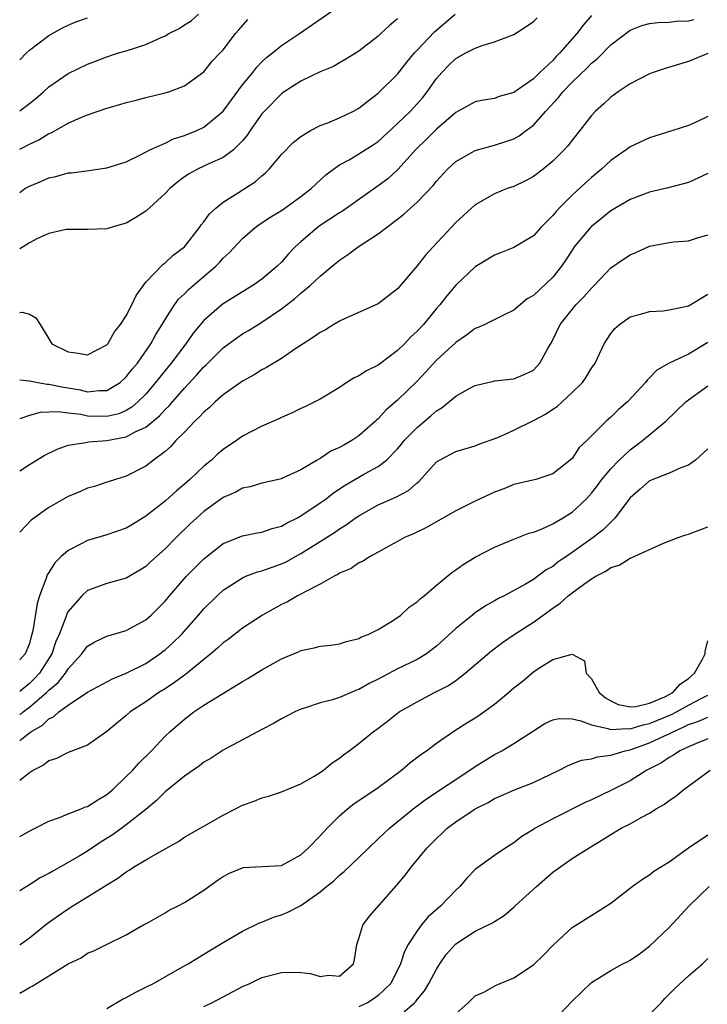
# Model space of a CAD drawing. Units: inches. Extents: x 2562000 to 2565000, y 1521000 to 1524000.
# Drawn here: x 2562000 to 2562071, y 1523565 to 1523666 of the extents above; entities that cross this region are included whole.
import ezdxf

# ---------------------------------------------------------------- set-up
doc = ezdxf.new("R2010")
doc.units = ezdxf.units.IN
doc.header["$MEASUREMENT"] = 0
doc.layers.add('LD25621521_2ft', color=254, linetype='Continuous')

msp = doc.modelspace()

# ---------------------------------------------------------------- linework, layer by layer
at = {"layer": 'LD25621521_2ft'}
for points, elevation in [([(2562000, 1523648.62), (2562000.54, 1523649), (2562001, 1523649.27), (2562002.24, 1523649.76), (2562003, 1523650.13), (2562003.73, 1523650.27), (2562005, 1523650.62), (2562005.36, 1523650.64), (2562007.13, 1523650.87), (2562009, 1523651.14), (2562011, 1523651.78), (2562012.48, 1523652.48), (2562013.42, 1523653), (2562015, 1523653.71), (2562015.86, 1523654.14), (2562017, 1523654.48), (2562018.27, 1523655), (2562019, 1523655.34), (2562021, 1523657), (2562021.84, 1523658.16), (2562023, 1523659.71), (2562024.07, 1523661), (2562024.47, 1523661.53), (2562025, 1523662.07), (2562025.48, 1523662.52), (2562026.09, 1523663), (2562027, 1523663.78), (2562028.86, 1523665), (2562033, 1523667.86)], 8200), ([(2562000, 1523657.04), (2562001, 1523657.8), (2562001.68, 1523658.32), (2562002.45, 1523659), (2562003, 1523659.51), (2562005, 1523660.89), (2562007, 1523661.86), (2562007.83, 1523662.17), (2562009, 1523662.6), (2562010.21, 1523663), (2562011, 1523663.23), (2562013, 1523663.86), (2562014.6, 1523664.6), (2562015, 1523664.76), (2562015.38, 1523665), (2562016.47, 1523665.53), (2562017, 1523665.89), (2562017.7, 1523666.3), (2562018.46, 1523667)], 8204), ([(2562000, 1523636.22), (2562000.27, 1523636.27), (2562001, 1523636.05), (2562001.67, 1523635.67), (2562002.11, 1523635), (2562003, 1523633.52), (2562003.33, 1523633), (2562005, 1523632.16), (2562006.02, 1523632.02), (2562007, 1523631.84), (2562009, 1523632.88), (2562009.1, 1523633), (2562009.77, 1523634.23), (2562010.41, 1523635), (2562011, 1523635.87), (2562011.57, 1523637), (2562012.01, 1523637.99), (2562013, 1523639.35), (2562014.79, 1523641.21), (2562015, 1523641.34), (2562015.85, 1523642.15), (2562017.02, 1523643), (2562018.55, 1523645), (2562018.73, 1523645.27), (2562019, 1523645.58), (2562019.59, 1523646.41), (2562020.23, 1523647), (2562021, 1523647.59), (2562022.59, 1523648.59), (2562024.29, 1523649.71), (2562025, 1523650.34), (2562025.37, 1523650.63), (2562025.73, 1523651), (2562027, 1523652.51), (2562028.23, 1523653.77), (2562029, 1523654.38), (2562030.01, 1523655), (2562031, 1523655.52), (2562031.8, 1523655.8), (2562033, 1523656.3), (2562034.43, 1523657), (2562035, 1523657.31), (2562035.94, 1523658.06), (2562037, 1523658.84), (2562039, 1523660.8), (2562039.96, 1523662.04), (2562040.73, 1523663), (2562041, 1523663.3), (2562042.81, 1523665.19), (2562044.92, 1523667)], 8196), ([(2562059, 1523666.88), (2562058.14, 1523665.86), (2562057.49, 1523665), (2562055.75, 1523663), (2562055.37, 1523662.63), (2562055, 1523662.23), (2562053.68, 1523661), (2562053, 1523660.34), (2562051, 1523658.92), (2562049.49, 1523658.51), (2562049, 1523658.32), (2562047.86, 1523658.14), (2562047, 1523657.96), (2562045.26, 1523657), (2562045, 1523656.87), (2562043, 1523655.15), (2562041.94, 1523654.06), (2562040.92, 1523653.08), (2562039.02, 1523650.98), (2562037.97, 1523650.03), (2562037, 1523649.28), (2562033.32, 1523646.68), (2562033, 1523646.5), (2562031, 1523645.19), (2562030.73, 1523645), (2562029, 1523643.52), (2562028.42, 1523643), (2562027.72, 1523642.28), (2562027, 1523641.43), (2562026.57, 1523641), (2562025, 1523639.66), (2562024.07, 1523639), (2562023, 1523638.36), (2562021, 1523637.12), (2562020.85, 1523637), (2562019, 1523635.39), (2562017.91, 1523634.09), (2562017.14, 1523633), (2562015.63, 1523631), (2562015, 1523630.23), (2562014.03, 1523629), (2562013, 1523627.81), (2562012.2, 1523627), (2562011.56, 1523626.44), (2562011, 1523626.12), (2562010.22, 1523625.78), (2562009, 1523625.48), (2562007, 1523625.54), (2562006.31, 1523625.69), (2562005, 1523625.84), (2562004.02, 1523625.98), (2562002.1, 1523625.9), (2562001, 1523625.59), (2562000, 1523625.24)], 8192), ([(2562000, 1523662.29), (2562000.69, 1523663), (2562001, 1523663.29), (2562003, 1523664.8), (2562004.41, 1523665.59), (2562005, 1523665.88), (2562005.8, 1523666.2), (2562007, 1523666.64)], 8206), ([(2562000, 1523629.28), (2562001, 1523629.18), (2562001.86, 1523629), (2562002.82, 1523628.82), (2562003, 1523628.83), (2562004.51, 1523628.51), (2562005, 1523628.44), (2562006.23, 1523628.23), (2562007, 1523628.04), (2562008.18, 1523628.18), (2562009, 1523628.16), (2562010.38, 1523629), (2562011, 1523629.57), (2562011.62, 1523630.38), (2562012.14, 1523631), (2562013.53, 1523633), (2562014.04, 1523633.96), (2562014.71, 1523635), (2562015, 1523635.51), (2562015.97, 1523637), (2562016.4, 1523637.6), (2562017, 1523638.15), (2562017.42, 1523638.58), (2562020.23, 1523641), (2562020.61, 1523641.39), (2562021, 1523641.83), (2562021.63, 1523642.37), (2562023, 1523643.86), (2562024.3, 1523645), (2562024.71, 1523645.29), (2562025.9, 1523646.1), (2562027, 1523646.76), (2562027.35, 1523647), (2562029, 1523648.2), (2562030.07, 1523649), (2562031.59, 1523650.41), (2562032.37, 1523651), (2562033, 1523651.45), (2562033.99, 1523651.99), (2562035, 1523652.59), (2562036.48, 1523653.52), (2562037, 1523653.87), (2562039, 1523655.71), (2562040.31, 1523657), (2562040.65, 1523657.35), (2562041.59, 1523658.41), (2562042.05, 1523659), (2562043, 1523660.35), (2562043.56, 1523661), (2562044.27, 1523661.73), (2562045, 1523662.44), (2562046.02, 1523663), (2562047, 1523663.51), (2562047.82, 1523663.82), (2562049, 1523664.14), (2562051, 1523664.91), (2562052.27, 1523665.73), (2562053, 1523666.24), (2562053.38, 1523666.62)], 8194), ([(2562039, 1523666.52), (2562038.16, 1523665.84), (2562037.26, 1523665), (2562037, 1523664.74), (2562035, 1523663.2), (2562033.64, 1523662.36), (2562033, 1523662), (2562032.38, 1523661.62), (2562031, 1523661.07), (2562029, 1523660.1), (2562027.3, 1523659), (2562027, 1523658.79), (2562025.25, 1523657), (2562025, 1523656.72), (2562023.78, 1523655), (2562023.48, 1523654.52), (2562023, 1523653.95), (2562022.05, 1523653), (2562021, 1523652.2), (2562019.59, 1523651.59), (2562018.33, 1523651), (2562017.47, 1523650.53), (2562017, 1523650.21), (2562016.31, 1523649.69), (2562015.49, 1523649), (2562015, 1523648.5), (2562013, 1523646.69), (2562011.99, 1523646.01), (2562011, 1523645.45), (2562009.41, 1523645), (2562009, 1523644.85), (2562007, 1523644.78), (2562006.8, 1523644.8), (2562005, 1523644.8), (2562004.78, 1523644.78), (2562003, 1523644.36), (2562001.85, 1523643.85), (2562001, 1523643.42), (2562000.35, 1523643), (2562000, 1523642.79)], 8198), ([(2562000, 1523653.07), (2562001, 1523653.59), (2562001.97, 1523654.03), (2562003, 1523654.68), (2562003.24, 1523654.76), (2562005, 1523655.75), (2562006.38, 1523656.38), (2562007, 1523656.63), (2562009, 1523657.32), (2562010.32, 1523657.68), (2562011, 1523657.9), (2562011.89, 1523658.11), (2562013, 1523658.41), (2562015, 1523658.88), (2562015.4, 1523659), (2562017, 1523659.6), (2562019, 1523661.05), (2562019.86, 1523662.14), (2562020.69, 1523663), (2562021, 1523663.34), (2562022.26, 1523665), (2562022.61, 1523665.39), (2562023.53, 1523666.47)], 8202), ([(2562000, 1523619.9), (2562001, 1523620.53), (2562002.54, 1523621.46), (2562003.87, 1523622.13), (2562005, 1523622.52), (2562006.81, 1523622.81), (2562007.11, 1523622.89), (2562009, 1523623.03), (2562011, 1523623.4), (2562011.91, 1523623.91), (2562013, 1523624.4), (2562014.43, 1523625.57), (2562015, 1523626.2), (2562015.42, 1523626.58), (2562015.76, 1523627), (2562017, 1523628.43), (2562018.25, 1523629.75), (2562019, 1523630.62), (2562019.2, 1523630.8), (2562021, 1523632.58), (2562022.4, 1523633.61), (2562023, 1523634.02), (2562023.62, 1523634.38), (2562024.6, 1523635), (2562025, 1523635.23), (2562027, 1523636.6), (2562028.37, 1523637.63), (2562029, 1523638.21), (2562029.98, 1523639), (2562031, 1523639.97), (2562032.67, 1523641.33), (2562033, 1523641.63), (2562033.83, 1523642.17), (2562034.91, 1523643), (2562037, 1523644.34), (2562037.85, 1523645), (2562039, 1523645.84), (2562039.64, 1523646.36), (2562040.33, 1523647), (2562041, 1523647.6), (2562042.66, 1523649.34), (2562043, 1523649.78), (2562044.13, 1523651), (2562045, 1523651.8), (2562047, 1523652.93), (2562048.6, 1523653.4), (2562049, 1523653.48), (2562050.15, 1523653.85), (2562051, 1523654.15), (2562051.55, 1523654.45), (2562052.25, 1523655), (2562053, 1523655.56), (2562054.28, 1523657), (2562055.6, 1523658.4), (2562056.05, 1523659), (2562057, 1523660), (2562058.54, 1523661.46), (2562059, 1523661.95), (2562059.6, 1523662.4), (2562061, 1523663.83), (2562063, 1523665.35), (2562064.18, 1523665.82), (2562065, 1523666.04), (2562065.84, 1523666.16), (2562067, 1523666.17), (2562067.73, 1523666.27), (2562069, 1523666.3), (2562069.56, 1523666.44)], 8190), ([(2562071, 1523662.93), (2562069, 1523662.11), (2562066.59, 1523661.41), (2562065.37, 1523661), (2562065, 1523660.86), (2562063, 1523659.82), (2562061.76, 1523659), (2562061, 1523658.45), (2562060.26, 1523657.74), (2562059.42, 1523657), (2562059, 1523656.56), (2562057.79, 1523655), (2562057, 1523654.02), (2562056.57, 1523653.43), (2562056.18, 1523653), (2562055, 1523651.82), (2562054, 1523651), (2562053, 1523650.24), (2562052.19, 1523649.81), (2562051, 1523649.24), (2562050.3, 1523649), (2562049, 1523648.48), (2562047, 1523647.33), (2562045, 1523645.51), (2562042.67, 1523643), (2562041.87, 1523642.13), (2562041, 1523641.05), (2562039, 1523638.65), (2562037, 1523637.11), (2562033.65, 1523635.65), (2562033, 1523635.34), (2562032.42, 1523635), (2562031.55, 1523634.45), (2562031, 1523634.17), (2562030.33, 1523633.67), (2562029.26, 1523633), (2562028.51, 1523632.51), (2562027, 1523631.48), (2562025.46, 1523630.54), (2562025, 1523630.3), (2562024.21, 1523629.79), (2562023, 1523629.13), (2562021, 1523627.72), (2562020.17, 1523627), (2562019.58, 1523626.42), (2562019, 1523625.95), (2562018.56, 1523625.44), (2562018.08, 1523625), (2562017, 1523623.87), (2562016.12, 1523623), (2562015.59, 1523622.41), (2562015, 1523621.88), (2562013.8, 1523621), (2562013, 1523620.37), (2562011, 1523619.33), (2562009.22, 1523618.78), (2562009, 1523618.7), (2562007.72, 1523618.28), (2562007, 1523618.08), (2562006.26, 1523617.74), (2562005, 1523617.24), (2562003, 1523616.1), (2562001.2, 1523614.8), (2562000, 1523613.57)], 8188), ([(2562071, 1523656.45), (2562069.93, 1523655.93), (2562069, 1523655.51), (2562067.41, 1523655), (2562065, 1523654.26), (2562063, 1523653.32), (2562062.58, 1523653), (2562061, 1523651.9), (2562060.02, 1523651), (2562059, 1523650.15), (2562058.39, 1523649.61), (2562057, 1523648.32), (2562055.66, 1523647), (2562055.34, 1523646.66), (2562055, 1523646.23), (2562053.79, 1523645), (2562053, 1523644.13), (2562051, 1523642.92), (2562049.61, 1523642.39), (2562049, 1523642.14), (2562047, 1523640.95), (2562045, 1523639.05), (2562044.06, 1523637.94), (2562043.34, 1523637), (2562043, 1523636.62), (2562041.65, 1523635), (2562041, 1523634.3), (2562040.32, 1523633.68), (2562039.69, 1523633), (2562039, 1523632.3), (2562037, 1523630.79), (2562035.78, 1523630.22), (2562035, 1523629.68), (2562034.52, 1523629.48), (2562033.77, 1523629), (2562033, 1523628.48), (2562031, 1523627.29), (2562029.48, 1523626.52), (2562029, 1523626.31), (2562028.13, 1523625.87), (2562027, 1523625.4), (2562026.74, 1523625.26), (2562025, 1523624.5), (2562023, 1523623.45), (2562022.36, 1523623), (2562021, 1523622.1), (2562020.4, 1523621.6), (2562019.78, 1523621), (2562019, 1523620.36), (2562017.57, 1523619), (2562017, 1523618.5), (2562016.17, 1523617.83), (2562015, 1523616.77), (2562013, 1523615.21), (2562011.64, 1523614.36), (2562011, 1523613.98), (2562009, 1523613.27), (2562007, 1523612.71), (2562006.35, 1523612.35), (2562005, 1523611.68), (2562004.25, 1523611), (2562003.61, 1523610.39), (2562003, 1523609.41), (2562002.83, 1523609.17), (2562002.7, 1523608.7), (2562002.04, 1523607), (2562001.79, 1523606.21), (2562001.36, 1523603.36), (2562001.27, 1523603), (2562001.2, 1523602.8), (2562001, 1523602.07), (2562000.55, 1523601), (2562000, 1523600.38)], 8186), ([(2562071, 1523650.55), (2562069, 1523649.62), (2562066.92, 1523649.08), (2562065, 1523648.65), (2562063, 1523647.89), (2562061, 1523646.72), (2562060.06, 1523645.94), (2562059, 1523645.11), (2562058.9, 1523645), (2562057.23, 1523643), (2562057, 1523642.66), (2562056.35, 1523641.65), (2562055.9, 1523641), (2562055, 1523639.87), (2562053, 1523637.99), (2562052.38, 1523637.62), (2562051, 1523636.46), (2562049.99, 1523635.99), (2562047.98, 1523635), (2562047.31, 1523634.69), (2562047, 1523634.57), (2562046.12, 1523633.88), (2562045, 1523633.13), (2562043, 1523631.29), (2562041.91, 1523630.09), (2562041, 1523629.13), (2562039, 1523627.19), (2562037.82, 1523626.18), (2562037, 1523625.25), (2562036.86, 1523625.14), (2562036.73, 1523625), (2562035, 1523623.48), (2562034.28, 1523623), (2562033.45, 1523622.55), (2562033, 1523622.28), (2562032.1, 1523621.9), (2562031, 1523621.16), (2562030.7, 1523621), (2562029, 1523619.99), (2562027.12, 1523619.12), (2562027, 1523619.07), (2562026.72, 1523619), (2562025, 1523618.6), (2562023.77, 1523618.23), (2562023, 1523618.08), (2562022.31, 1523617.69), (2562021, 1523617.12), (2562019, 1523615.68), (2562018.23, 1523615), (2562017.59, 1523614.41), (2562016.14, 1523613), (2562015, 1523611.84), (2562013.49, 1523610.51), (2562013, 1523610.02), (2562012.38, 1523609.62), (2562011, 1523608.82), (2562009, 1523608.26), (2562007, 1523607.53), (2562006.4, 1523607), (2562005, 1523605.36), (2562004.87, 1523605.13), (2562004.77, 1523604.77), (2562004.08, 1523603), (2562003.74, 1523602.26), (2562003.32, 1523601), (2562002.04, 1523599), (2562001.54, 1523598.46), (2562001, 1523597.95), (2562000, 1523597.12)], 8184), ([(2562000, 1523594.72), (2562000.35, 1523595), (2562001, 1523595.51), (2562002.76, 1523597), (2562003, 1523597.24), (2562003.97, 1523598.03), (2562004.71, 1523599), (2562005, 1523599.47), (2562006.4, 1523601), (2562006.64, 1523601.36), (2562007, 1523601.81), (2562007.75, 1523602.25), (2562009, 1523602.84), (2562011, 1523603.42), (2562013, 1523604.51), (2562013.55, 1523605), (2562015, 1523606.44), (2562015.47, 1523607), (2562017.22, 1523609), (2562018.09, 1523609.91), (2562019, 1523610.81), (2562021, 1523612.38), (2562023, 1523613.18), (2562024.52, 1523613.48), (2562025, 1523613.57), (2562026.06, 1523613.94), (2562027, 1523614.18), (2562027.52, 1523614.48), (2562028.58, 1523615), (2562029, 1523615.23), (2562031, 1523616.57), (2562031.61, 1523617), (2562032.39, 1523617.61), (2562033.58, 1523618.42), (2562035.59, 1523619.59), (2562037, 1523620.34), (2562037.86, 1523621), (2562039, 1523622.17), (2562039.38, 1523622.62), (2562039.67, 1523623), (2562041, 1523624.37), (2562042.44, 1523625.56), (2562043, 1523626.08), (2562043.59, 1523626.41), (2562045, 1523627.6), (2562046.38, 1523628.38), (2562047, 1523628.7), (2562048.88, 1523629.12), (2562049, 1523629.16), (2562051, 1523629.39), (2562052.13, 1523629.87), (2562053, 1523630.28), (2562053.67, 1523631), (2562054.51, 1523632.51), (2562054.89, 1523633.11), (2562055.76, 1523635), (2562057, 1523636.54), (2562057.4, 1523637), (2562058.19, 1523637.81), (2562059, 1523638.74), (2562059.27, 1523639), (2562061, 1523640.82), (2562062.29, 1523641.71), (2562063, 1523642.17), (2562063.58, 1523642.42), (2562065, 1523643.05), (2562067, 1523643.44), (2562067.5, 1523643.51), (2562069, 1523643.62), (2562069.93, 1523643.93), (2562071, 1523644.25)], 8182), ([(2562000, 1523592.03), (2562000.19, 1523592.19), (2562001, 1523592.84), (2562001.22, 1523593), (2562002.36, 1523593.64), (2562003, 1523594.3), (2562003.49, 1523594.51), (2562004.04, 1523595), (2562005, 1523595.7), (2562007, 1523597.05), (2562009.57, 1523598.43), (2562011, 1523599), (2562013, 1523600.02), (2562014.46, 1523601), (2562014.77, 1523601.23), (2562015, 1523601.41), (2562015.84, 1523602.16), (2562016.68, 1523603), (2562018.46, 1523605), (2562019, 1523605.63), (2562020.38, 1523607), (2562021, 1523607.57), (2562023, 1523608.85), (2562023.35, 1523609), (2562024.54, 1523609.46), (2562025, 1523609.56), (2562026.04, 1523609.96), (2562027, 1523610.28), (2562027.49, 1523610.51), (2562029, 1523611.34), (2562031, 1523612.6), (2562032.47, 1523613.53), (2562033, 1523613.91), (2562033.69, 1523614.31), (2562034.63, 1523615), (2562035, 1523615.25), (2562037, 1523616.36), (2562038.82, 1523617.18), (2562040.13, 1523617.87), (2562041, 1523618.66), (2562041.2, 1523618.8), (2562043, 1523620.81), (2562043.32, 1523621), (2562045, 1523621.88), (2562047, 1523622.46), (2562047.38, 1523622.62), (2562049.33, 1523623.33), (2562051, 1523624.09), (2562053, 1523625.07), (2562054.26, 1523625.74), (2562055, 1523626.24), (2562055.47, 1523626.53), (2562057, 1523627.95), (2562058.08, 1523629), (2562058.46, 1523629.54), (2562059, 1523630.47), (2562059.37, 1523631), (2562060.31, 1523633), (2562061, 1523634.06), (2562061.42, 1523634.58), (2562061.89, 1523635), (2562063, 1523635.76), (2562064.05, 1523636.05), (2562065, 1523636.34), (2562066.41, 1523636.41), (2562067, 1523636.48), (2562069, 1523636.9), (2562071, 1523638.13)], 8180), ([(2562071, 1523633.11), (2562069, 1523631.92), (2562067.01, 1523630.99), (2562065.74, 1523630.26), (2562065, 1523629.47), (2562064.75, 1523629.25), (2562064.56, 1523629), (2562062.7, 1523627), (2562061.8, 1523626.2), (2562061, 1523625.42), (2562060.53, 1523625), (2562058.51, 1523623), (2562057.72, 1523622.28), (2562057, 1523621.17), (2562056.81, 1523621), (2562055, 1523619.56), (2562053.27, 1523619), (2562051, 1523618.48), (2562049.96, 1523618.04), (2562049, 1523617.67), (2562048.53, 1523617.47), (2562047, 1523616.74), (2562045, 1523615.75), (2562041.96, 1523614.04), (2562040.62, 1523613.38), (2562039.72, 1523613), (2562039, 1523612.59), (2562038.16, 1523612.16), (2562037, 1523611.5), (2562036.08, 1523611), (2562035.43, 1523610.57), (2562035, 1523610.39), (2562034.19, 1523609.81), (2562033, 1523609.31), (2562032.82, 1523609.18), (2562032.44, 1523609), (2562031, 1523608.18), (2562029.38, 1523607.38), (2562029, 1523607.16), (2562028.67, 1523607), (2562027.62, 1523606.38), (2562027, 1523606.08), (2562025.07, 1523605), (2562023, 1523603.64), (2562021.51, 1523602.49), (2562021, 1523602.13), (2562020.42, 1523601.58), (2562019.73, 1523601), (2562019, 1523600.43), (2562017.12, 1523598.88), (2562017, 1523598.81), (2562015.97, 1523598.03), (2562015, 1523597.39), (2562014.37, 1523597), (2562013, 1523596.06), (2562011.41, 1523595), (2562011, 1523594.64), (2562009, 1523592.99), (2562007, 1523591.58), (2562005, 1523590.81), (2562003.81, 1523590.19), (2562003, 1523589.96), (2562002.47, 1523589.53), (2562001.43, 1523589), (2562001, 1523588.73), (2562000, 1523587.93)], 8178), ([(2562000, 1523582.16), (2562001.19, 1523582.81), (2562001.6, 1523583), (2562003, 1523583.74), (2562004.12, 1523584.12), (2562005, 1523584.49), (2562006.33, 1523585), (2562006.8, 1523585.2), (2562007, 1523585.25), (2562008.05, 1523585.95), (2562009, 1523586.48), (2562009.62, 1523587), (2562011, 1523588.33), (2562011.67, 1523589), (2562012.28, 1523589.72), (2562013.59, 1523591), (2562015, 1523592.49), (2562015.52, 1523593), (2562017, 1523594.27), (2562017.98, 1523595), (2562019, 1523595.69), (2562020.85, 1523596.85), (2562023, 1523598.14), (2562023.55, 1523598.45), (2562025, 1523599.35), (2562027, 1523600.47), (2562028.78, 1523601.22), (2562029, 1523601.34), (2562030.39, 1523601.61), (2562031, 1523601.79), (2562032.09, 1523601.91), (2562033, 1523602.05), (2562033.72, 1523602.28), (2562035, 1523602.59), (2562035.26, 1523602.74), (2562035.96, 1523603), (2562037, 1523603.52), (2562038.3, 1523604.3), (2562039, 1523604.75), (2562039.33, 1523605), (2562040.2, 1523605.8), (2562041, 1523606.37), (2562041.32, 1523606.68), (2562041.72, 1523607), (2562043, 1523608.09), (2562044.6, 1523609.4), (2562045, 1523609.67), (2562045.77, 1523610.23), (2562047.01, 1523610.99), (2562049, 1523612), (2562051, 1523612.84), (2562052.55, 1523613.45), (2562053, 1523613.57), (2562053.91, 1523613.91), (2562055, 1523614.4), (2562055.37, 1523614.63), (2562056.02, 1523615), (2562057, 1523615.61), (2562058.47, 1523617), (2562059, 1523617.58), (2562059.63, 1523618.37), (2562060.08, 1523619), (2562061, 1523620.1), (2562061.87, 1523621), (2562063, 1523622.06), (2562063.55, 1523622.45), (2562064.28, 1523623), (2562066.68, 1523625), (2562068.75, 1523627), (2562069, 1523627.2), (2562071, 1523628.67)], 8176), ([(2562071, 1523622.16), (2562069.73, 1523621), (2562069, 1523620.47), (2562068.21, 1523620.21), (2562067, 1523619.66), (2562065, 1523618.86), (2562064.02, 1523617.98), (2562063, 1523617.1), (2562061.42, 1523615), (2562061, 1523614.6), (2562060.21, 1523613.79), (2562059.17, 1523613), (2562057, 1523611.47), (2562055.54, 1523610.46), (2562055, 1523610.02), (2562054.34, 1523609.66), (2562053, 1523608.67), (2562052.19, 1523608.19), (2562050, 1523607), (2562049.33, 1523606.67), (2562049, 1523606.48), (2562048.06, 1523605.94), (2562047, 1523605.22), (2562046.71, 1523605), (2562045, 1523603.62), (2562043, 1523601.79), (2562042.56, 1523601.44), (2562041.97, 1523601), (2562041, 1523600.43), (2562039, 1523599.44), (2562037, 1523598.4), (2562036.06, 1523597.94), (2562035, 1523597.31), (2562034.76, 1523597.24), (2562033, 1523596.49), (2562032.26, 1523596.26), (2562031, 1523595.96), (2562029.4, 1523595.4), (2562029, 1523595.29), (2562028.39, 1523595), (2562027, 1523594.28), (2562026.19, 1523593.81), (2562025, 1523593.2), (2562021, 1523591.06), (2562019.75, 1523590.25), (2562019, 1523589.82), (2562018.55, 1523589.45), (2562017, 1523588.37), (2562015, 1523586.75), (2562014.12, 1523585.88), (2562013, 1523584.94), (2562011, 1523583.35), (2562009.63, 1523582.37), (2562008.41, 1523581.59), (2562007, 1523580.65), (2562006.13, 1523580.13), (2562005, 1523579.46), (2562003.41, 1523578.59), (2562003, 1523578.34), (2562002.12, 1523577.88), (2562001, 1523577.16), (2562000, 1523576.56)], 8174), ([(2562000, 1523570.97), (2562000.05, 1523571), (2562001, 1523571.71), (2562002.83, 1523573.17), (2562004, 1523574), (2562005, 1523574.68), (2562005.5, 1523575), (2562007, 1523575.92), (2562009, 1523577.18), (2562010.13, 1523577.87), (2562011, 1523578.52), (2562011.31, 1523578.69), (2562011.76, 1523579), (2562013, 1523579.75), (2562014.76, 1523580.76), (2562016.37, 1523581.63), (2562017, 1523582.08), (2562018.63, 1523583), (2562019, 1523583.23), (2562021, 1523584.35), (2562023, 1523585.37), (2562024.2, 1523585.8), (2562025, 1523586.15), (2562025.68, 1523586.32), (2562027, 1523586.75), (2562029, 1523587.6), (2562030.39, 1523588.39), (2562031, 1523588.77), (2562031.34, 1523589), (2562032.25, 1523589.75), (2562033, 1523590.22), (2562033.42, 1523590.58), (2562034.01, 1523591), (2562035, 1523591.75), (2562036.51, 1523593), (2562036.81, 1523593.19), (2562037.95, 1523594.05), (2562039.17, 1523595), (2562041, 1523596.05), (2562042.8, 1523597), (2562044.26, 1523597.74), (2562045, 1523598.26), (2562045.97, 1523599), (2562048.68, 1523601.32), (2562049.83, 1523602.17), (2562051.03, 1523603), (2562053, 1523604.26), (2562055, 1523605.73), (2562055.76, 1523606.24), (2562056.61, 1523607), (2562057, 1523607.31), (2562058.17, 1523608.17), (2562059, 1523608.75), (2562059.44, 1523609), (2562060.48, 1523609.52), (2562061, 1523609.9), (2562061.86, 1523610.14), (2562063, 1523610.89), (2562063.1, 1523610.9), (2562066.43, 1523612.43), (2562067.96, 1523613), (2562068.73, 1523613.27), (2562069, 1523613.35), (2562071, 1523614.12)], 8172), ([(2562000, 1523565.98), (2562001, 1523566.57), (2562001.29, 1523566.71), (2562001.74, 1523567), (2562005, 1523569), (2562006.36, 1523569.64), (2562007, 1523570.1), (2562007.65, 1523570.35), (2562009.09, 1523571.09), (2562011, 1523571.99), (2562012.72, 1523573), (2562013.33, 1523573.33), (2562015, 1523574.28), (2562015.44, 1523574.56), (2562016.36, 1523575), (2562017, 1523575.33), (2562019, 1523576.6), (2562020.39, 1523577.61), (2562021, 1523578.02), (2562021.64, 1523578.36), (2562023, 1523578.92), (2562023.06, 1523578.94), (2562027, 1523579.16), (2562029, 1523580.25), (2562029.8, 1523581), (2562031, 1523582.21), (2562031.72, 1523583), (2562033, 1523584.27), (2562033.84, 1523585), (2562034.48, 1523585.52), (2562037, 1523587.22), (2562039.39, 1523589), (2562040.26, 1523589.74), (2562041.4, 1523590.6), (2562041.98, 1523591), (2562043, 1523591.8), (2562044.9, 1523593.1), (2562046.13, 1523593.87), (2562047, 1523594.41), (2562047.36, 1523594.64), (2562047.88, 1523595), (2562049, 1523595.82), (2562050.44, 1523597), (2562051, 1523597.48), (2562051.84, 1523598.16), (2562053, 1523599.14), (2562053.45, 1523599.45), (2562055, 1523600.4), (2562057, 1523600.98), (2562058.28, 1523600.28), (2562058.45, 1523599), (2562059, 1523598.42), (2562059.8, 1523597), (2562060.46, 1523596.46), (2562061, 1523596.14), (2562061.77, 1523595.77), (2562063, 1523595.53), (2562063.56, 1523595.56), (2562065, 1523595.91), (2562066.57, 1523596.57), (2562067, 1523596.79), (2562067.38, 1523597), (2562068.14, 1523597.86), (2562069, 1523598.47), (2562069.62, 1523599), (2562070.45, 1523600.45), (2562070.72, 1523601), (2562070.72, 1523601.28), (2562071, 1523602.36)], 8170), ([(2562009, 1523564.39), (2562010.62, 1523565.38), (2562011, 1523565.54), (2562011.93, 1523566.07), (2562013, 1523566.59), (2562013.8, 1523567), (2562016.56, 1523568.56), (2562017.38, 1523569), (2562018.38, 1523569.62), (2562019.61, 1523570.39), (2562021, 1523571.22), (2562023, 1523572.37), (2562024.75, 1523573.25), (2562025, 1523573.33), (2562026.18, 1523573.82), (2562027, 1523574.07), (2562027.67, 1523574.33), (2562029, 1523575.04), (2562031, 1523576.44), (2562031.67, 1523577), (2562032.41, 1523577.59), (2562033, 1523578.17), (2562033.47, 1523578.53), (2562035, 1523579.98), (2562036.03, 1523581), (2562037, 1523581.9), (2562038.15, 1523583), (2562040.6, 1523585), (2562041.96, 1523586.04), (2562046.44, 1523589), (2562047, 1523589.39), (2562047.99, 1523590.01), (2562049, 1523590.61), (2562049.75, 1523591), (2562051, 1523591.76), (2562053, 1523593.06), (2562054.2, 1523593.8), (2562055, 1523594.19), (2562055.68, 1523594.32), (2562057, 1523594.29), (2562057.91, 1523594.09), (2562059, 1523593.66), (2562060.7, 1523593.3), (2562061, 1523593.18), (2562062.7, 1523593.3), (2562063, 1523593.27), (2562064.32, 1523593.68), (2562065, 1523593.8), (2562067.26, 1523594.74), (2562067.76, 1523595), (2562069, 1523595.71), (2562070.46, 1523596.46), (2562071, 1523596.72)], 8168), ([(2562019, 1523564.62), (2562019.81, 1523565), (2562021, 1523565.6), (2562023, 1523566.68), (2562023.73, 1523567), (2562025, 1523567.62), (2562027, 1523568.13), (2562028.15, 1523568.15), (2562029, 1523568.11), (2562030.01, 1523568.01), (2562031, 1523567.72), (2562031.85, 1523567.85), (2562033, 1523567.74), (2562034.45, 1523569), (2562034.55, 1523569.45), (2562034.79, 1523571), (2562035, 1523571.63), (2562035.4, 1523573), (2562036.08, 1523573.92), (2562038.89, 1523577.11), (2562039.81, 1523578.19), (2562040.39, 1523579), (2562042.04, 1523581), (2562043, 1523581.95), (2562043.55, 1523582.45), (2562044.12, 1523583), (2562045, 1523583.66), (2562047, 1523585.02), (2562048.33, 1523585.67), (2562049, 1523586.08), (2562049.65, 1523586.35), (2562051.04, 1523586.96), (2562053, 1523587.73), (2562055.66, 1523589), (2562056.54, 1523589.46), (2562057, 1523589.64), (2562057.96, 1523590.04), (2562059, 1523590.17), (2562059.61, 1523590.39), (2562061, 1523590.54), (2562062.47, 1523591), (2562063, 1523591.11), (2562065, 1523591.81), (2562066.55, 1523592.55), (2562067, 1523592.75), (2562067.48, 1523593), (2562068.54, 1523593.46), (2562069, 1523593.7), (2562069.98, 1523594.02), (2562071, 1523594.46)], 8166), ([(2562071, 1523592.22), (2562069.73, 1523591.73), (2562069, 1523591.42), (2562068.1, 1523591), (2562067.47, 1523590.53), (2562067, 1523590.29), (2562066.23, 1523589.77), (2562064.7, 1523589), (2562063, 1523587.91), (2562061.07, 1523586.93), (2562059, 1523585.94), (2562058.35, 1523585.65), (2562055, 1523583.96), (2562053.18, 1523583), (2562053, 1523582.88), (2562051.83, 1523582.17), (2562051, 1523581.51), (2562050.16, 1523581), (2562049, 1523580.2), (2562047.14, 1523578.86), (2562047, 1523578.74), (2562046.13, 1523577.87), (2562045.41, 1523577), (2562045, 1523576.63), (2562043.45, 1523575), (2562042.15, 1523573.85), (2562041.44, 1523573), (2562041, 1523572.43), (2562040.08, 1523571), (2562039.71, 1523570.29), (2562039.31, 1523569), (2562038.29, 1523567), (2562037, 1523565.75), (2562036.57, 1523565.43), (2562035.88, 1523565), (2562035, 1523564.58)], 8164), ([(2562039, 1523563.48), (2562040.74, 1523565), (2562040.87, 1523565.13), (2562041, 1523565.32), (2562041.77, 1523566.23), (2562042.22, 1523567), (2562043, 1523568.48), (2562043.34, 1523569), (2562044.02, 1523569.98), (2562045, 1523571.08), (2562047, 1523572.38), (2562048.77, 1523573.23), (2562049, 1523573.39), (2562050, 1523574), (2562051, 1523574.86), (2562051.13, 1523575), (2562053.34, 1523577), (2562055, 1523578.46), (2562057, 1523579.87), (2562058.75, 1523581), (2562060.16, 1523581.84), (2562061, 1523582.36), (2562062.07, 1523583), (2562063, 1523583.47), (2562064.11, 1523584.11), (2562065, 1523584.57), (2562065.67, 1523585), (2562066.52, 1523585.48), (2562067, 1523585.87), (2562067.69, 1523586.3), (2562068.54, 1523587), (2562071.26, 1523589)], 8162), ([(2562045, 1523563.85), (2562046.28, 1523565), (2562047, 1523565.7), (2562047.9, 1523566.1), (2562049.18, 1523566.82), (2562049.59, 1523567), (2562051, 1523567.56), (2562053, 1523568.92), (2562054.07, 1523569.93), (2562055.05, 1523570.95), (2562057, 1523572.75), (2562058.37, 1523573.63), (2562061, 1523575.27), (2562063.2, 1523577), (2562064.25, 1523577.75), (2562065, 1523578.2), (2562065.44, 1523578.56), (2562067, 1523579.54), (2562069, 1523581), (2562071, 1523582.34)], 8160), ([(2562054.94, 1523563), (2562057, 1523565.16), (2562059, 1523567.09), (2562061, 1523568.33), (2562062.24, 1523569), (2562062.75, 1523569.25), (2562063, 1523569.39), (2562063.96, 1523570.04), (2562065, 1523570.84), (2562067, 1523572.77), (2562069.09, 1523575), (2562071.14, 1523577)], 8158), ([(2562065, 1523563.77), (2562066.18, 1523565), (2562066.57, 1523565.43), (2562067.56, 1523566.43), (2562069, 1523567.77), (2562070.44, 1523569), (2562071, 1523569.58)], 8156)]:
    msp.add_lwpolyline(points, dxfattribs=dict(at, elevation=elevation))

doc.saveas('drawing.dxf')
